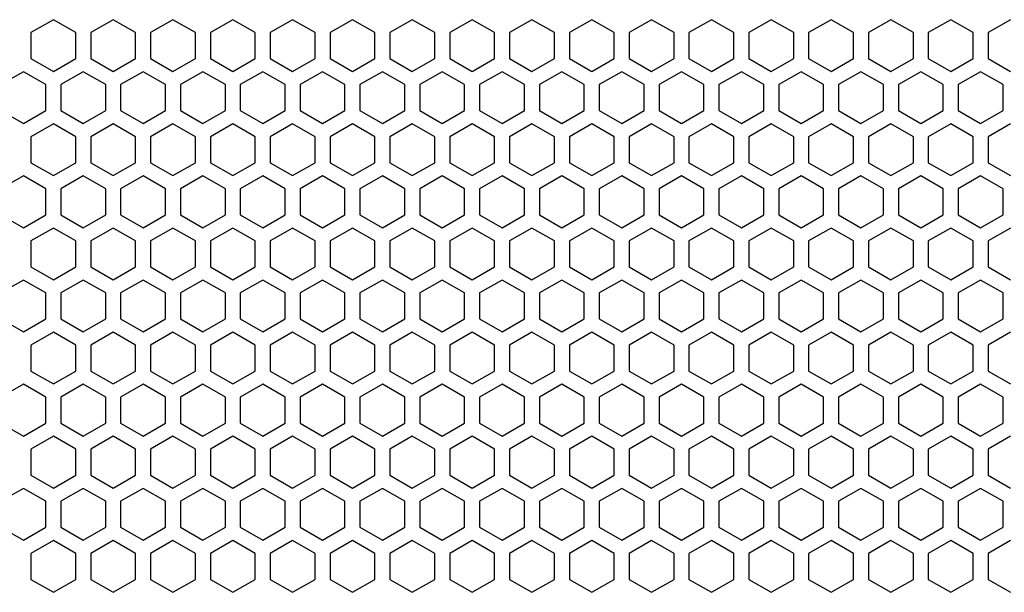
# Model space of a CAD drawing. Units: millimetres. Extents: x 0 to 3659, y 0 to 2580.
# Drawn here: x 800 to 932, y 1598 to 1675 of the extents above; entities that cross this region are included whole.
import ezdxf

# ---------------------------------------------------------------- set-up
doc = ezdxf.new("R2010")
doc.units = ezdxf.units.MM
doc.layers.add('AV sys', color=7, linetype='Continuous', plot=False)

# ---------------------------------------------------------------- blocks, each defined once
blk = doc.blocks.new('LS18S_FTON')
at = {"color": 7, "linetype": 'Continuous', "lineweight": 25}
for p, q in [((804.75, 1674.82), (801.75, 1673.09)), ((807.75, 1673.09), (804.75, 1674.82)), ((812.75, 1674.82), (809.75, 1673.09)), ((815.75, 1673.09), (812.75, 1674.82)), ((820.75, 1674.82), (817.75, 1673.09)), ((823.75, 1673.09), (820.75, 1674.82)), ((828.75, 1674.82), (825.75, 1673.09)), ((831.75, 1673.09), (828.75, 1674.82)), ((836.75, 1674.82), (833.75, 1673.09)), ((839.75, 1673.09), (836.75, 1674.82)), ((844.75, 1674.82), (841.75, 1673.09)), ((847.75, 1673.09), (844.75, 1674.82)), ((852.75, 1674.82), (849.75, 1673.09)), ((855.75, 1673.09), (852.75, 1674.82)), ((860.75, 1674.82), (857.75, 1673.09)), ((863.75, 1673.09), (860.75, 1674.82)), ((868.75, 1674.82), (865.75, 1673.09)), ((871.75, 1673.09), (868.75, 1674.82)), ((876.75, 1674.82), (873.75, 1673.09)), ((879.75, 1673.09), (876.75, 1674.82)), ((884.75, 1674.82), (881.75, 1673.09)), ((887.75, 1673.09), (884.75, 1674.82)), ((892.75, 1674.82), (889.75, 1673.09)), ((895.75, 1673.09), (892.75, 1674.82)), ((900.75, 1674.82), (897.75, 1673.09)), ((903.75, 1673.09), (900.75, 1674.82)), ((908.75, 1674.82), (905.75, 1673.09)), ((911.75, 1673.09), (908.75, 1674.82)), ((916.75, 1674.82), (913.75, 1673.09)), ((919.75, 1673.09), (916.75, 1674.82)), ((924.75, 1674.82), (921.75, 1673.09)), ((927.75, 1673.09), (924.75, 1674.82)), ((932.75, 1674.82), (929.75, 1673.09)), ((801.75, 1673.09), (801.75, 1669.62)), ((807.75, 1669.62), (807.75, 1673.09)), ((809.75, 1673.09), (809.75, 1669.62)), ((815.75, 1669.62), (815.75, 1673.09)), ((817.75, 1673.09), (817.75, 1669.62)), ((823.75, 1669.62), (823.75, 1673.09)), ((825.75, 1673.09), (825.75, 1669.62)), ((831.75, 1669.62), (831.75, 1673.09)), ((833.75, 1673.09), (833.75, 1669.62)), ((839.75, 1669.62), (839.75, 1673.09)), ((841.75, 1673.09), (841.75, 1669.62)), ((847.75, 1669.62), (847.75, 1673.09)), ((849.75, 1673.09), (849.75, 1669.62)), ((855.75, 1669.62), (855.75, 1673.09)), ((857.75, 1673.09), (857.75, 1669.62)), ((863.75, 1669.62), (863.75, 1673.09)), ((865.75, 1673.09), (865.75, 1669.62)), ((871.75, 1669.62), (871.75, 1673.09)), ((873.75, 1673.09), (873.75, 1669.62)), ((879.75, 1669.62), (879.75, 1673.09)), ((881.75, 1673.09), (881.75, 1669.62)), ((887.75, 1669.62), (887.75, 1673.09)), ((889.75, 1673.09), (889.75, 1669.62)), ((895.75, 1669.62), (895.75, 1673.09)), ((897.75, 1673.09), (897.75, 1669.62)), ((903.75, 1669.62), (903.75, 1673.09)), ((905.75, 1673.09), (905.75, 1669.62)), ((911.75, 1669.62), (911.75, 1673.09)), ((913.75, 1673.09), (913.75, 1669.62)), ((919.75, 1669.62), (919.75, 1673.09)), ((921.75, 1673.09), (921.75, 1669.62)), ((927.75, 1669.62), (927.75, 1673.09)), ((929.75, 1673.09), (929.75, 1669.62)), ((801.75, 1669.62), (804.75, 1667.89)), ((804.75, 1667.89), (807.75, 1669.62)), ((809.75, 1669.62), (812.75, 1667.89)), ((812.75, 1667.89), (815.75, 1669.62)), ((817.75, 1669.62), (820.75, 1667.89)), ((820.75, 1667.89), (823.75, 1669.62)), ((825.75, 1669.62), (828.75, 1667.89)), ((828.75, 1667.89), (831.75, 1669.62)), ((833.75, 1669.62), (836.75, 1667.89)), ((836.75, 1667.89), (839.75, 1669.62)), ((841.75, 1669.62), (844.75, 1667.89)), ((844.75, 1667.89), (847.75, 1669.62)), ((849.75, 1669.62), (852.75, 1667.89)), ((852.75, 1667.89), (855.75, 1669.62)), ((857.75, 1669.62), (860.75, 1667.89)), ((860.75, 1667.89), (863.75, 1669.62)), ((865.75, 1669.62), (868.75, 1667.89)), ((868.75, 1667.89), (871.75, 1669.62)), ((873.75, 1669.62), (876.75, 1667.89)), ((876.75, 1667.89), (879.75, 1669.62)), ((881.75, 1669.62), (884.75, 1667.89)), ((884.75, 1667.89), (887.75, 1669.62)), ((889.75, 1669.62), (892.75, 1667.89)), ((892.75, 1667.89), (895.75, 1669.62)), ((897.75, 1669.62), (900.75, 1667.89)), ((900.75, 1667.89), (903.75, 1669.62)), ((905.75, 1669.62), (908.75, 1667.89)), ((908.75, 1667.89), (911.75, 1669.62)), ((913.75, 1669.62), (916.75, 1667.89)), ((916.75, 1667.89), (919.75, 1669.62)), ((921.75, 1669.62), (924.75, 1667.89)), ((924.75, 1667.89), (927.75, 1669.62)), ((929.75, 1669.62), (932.75, 1667.89)), ((800.75, 1667.86), (797.75, 1666.13)), ((803.75, 1666.13), (800.75, 1667.86)), ((808.75, 1667.86), (805.75, 1666.13)), ((811.75, 1666.13), (808.75, 1667.86)), ((816.75, 1667.86), (813.75, 1666.13)), ((819.75, 1666.13), (816.75, 1667.86)), ((824.75, 1667.86), (821.75, 1666.13)), ((827.75, 1666.13), (824.75, 1667.86)), ((832.75, 1667.86), (829.75, 1666.13)), ((835.75, 1666.13), (832.75, 1667.86)), ((840.75, 1667.86), (837.75, 1666.13)), ((843.75, 1666.13), (840.75, 1667.86)), ((848.75, 1667.86), (845.75, 1666.13)), ((851.75, 1666.13), (848.75, 1667.86)), ((856.75, 1667.86), (853.75, 1666.13)), ((859.75, 1666.13), (856.75, 1667.86)), ((864.75, 1667.86), (861.75, 1666.13)), ((867.75, 1666.13), (864.75, 1667.86)), ((872.75, 1667.86), (869.75, 1666.13)), ((875.75, 1666.13), (872.75, 1667.86)), ((880.75, 1667.86), (877.75, 1666.13)), ((883.75, 1666.13), (880.75, 1667.86)), ((888.75, 1667.86), (885.75, 1666.13)), ((891.75, 1666.13), (888.75, 1667.86)), ((896.75, 1667.86), (893.75, 1666.13)), ((899.75, 1666.13), (896.75, 1667.86)), ((904.75, 1667.86), (901.75, 1666.13)), ((907.75, 1666.13), (904.75, 1667.86)), ((912.75, 1667.86), (909.75, 1666.13)), ((915.75, 1666.13), (912.75, 1667.86)), ((920.75, 1667.86), (917.75, 1666.13)), ((923.75, 1666.13), (920.75, 1667.86)), ((928.75, 1667.86), (925.75, 1666.13)), ((931.75, 1666.13), (928.75, 1667.86)), ((803.75, 1662.66), (803.75, 1666.13)), ((805.75, 1666.13), (805.75, 1662.66)), ((811.75, 1662.66), (811.75, 1666.13)), ((813.75, 1666.13), (813.75, 1662.66)), ((819.75, 1662.66), (819.75, 1666.13)), ((821.75, 1666.13), (821.75, 1662.66)), ((827.75, 1662.66), (827.75, 1666.13)), ((829.75, 1666.13), (829.75, 1662.66)), ((835.75, 1662.66), (835.75, 1666.13)), ((837.75, 1666.13), (837.75, 1662.66)), ((843.75, 1662.66), (843.75, 1666.13)), ((845.75, 1666.13), (845.75, 1662.66)), ((851.75, 1662.66), (851.75, 1666.13)), ((853.75, 1666.13), (853.75, 1662.66)), ((859.75, 1662.66), (859.75, 1666.13)), ((861.75, 1666.13), (861.75, 1662.66)), ((867.75, 1662.66), (867.75, 1666.13)), ((869.75, 1666.13), (869.75, 1662.66)), ((875.75, 1662.66), (875.75, 1666.13)), ((877.75, 1666.13), (877.75, 1662.66)), ((883.75, 1662.66), (883.75, 1666.13)), ((885.75, 1666.13), (885.75, 1662.66)), ((891.75, 1662.66), (891.75, 1666.13)), ((893.75, 1666.13), (893.75, 1662.66)), ((899.75, 1662.66), (899.75, 1666.13)), ((901.75, 1666.13), (901.75, 1662.66)), ((907.75, 1662.66), (907.75, 1666.13)), ((909.75, 1666.13), (909.75, 1662.66)), ((915.75, 1662.66), (915.75, 1666.13)), ((917.75, 1666.13), (917.75, 1662.66)), ((923.75, 1662.66), (923.75, 1666.13)), ((925.75, 1666.13), (925.75, 1662.66)), ((931.75, 1662.66), (931.75, 1666.13)), ((797.75, 1662.66), (800.75, 1660.93)), ((800.75, 1660.93), (803.75, 1662.66)), ((805.75, 1662.66), (808.75, 1660.93)), ((808.75, 1660.93), (811.75, 1662.66)), ((813.75, 1662.66), (816.75, 1660.93)), ((816.75, 1660.93), (819.75, 1662.66)), ((821.75, 1662.66), (824.75, 1660.93)), ((824.75, 1660.93), (827.75, 1662.66)), ((829.75, 1662.66), (832.75, 1660.93)), ((832.75, 1660.93), (835.75, 1662.66)), ((837.75, 1662.66), (840.75, 1660.93)), ((840.75, 1660.93), (843.75, 1662.66)), ((845.75, 1662.66), (848.75, 1660.93)), ((848.75, 1660.93), (851.75, 1662.66)), ((853.75, 1662.66), (856.75, 1660.93)), ((856.75, 1660.93), (859.75, 1662.66)), ((861.75, 1662.66), (864.75, 1660.93)), ((864.75, 1660.93), (867.75, 1662.66)), ((869.75, 1662.66), (872.75, 1660.93)), ((872.75, 1660.93), (875.75, 1662.66)), ((877.75, 1662.66), (880.75, 1660.93)), ((880.75, 1660.93), (883.75, 1662.66)), ((885.75, 1662.66), (888.75, 1660.93)), ((888.75, 1660.93), (891.75, 1662.66)), ((893.75, 1662.66), (896.75, 1660.93)), ((896.75, 1660.93), (899.75, 1662.66)), ((901.75, 1662.66), (904.75, 1660.93)), ((904.75, 1660.93), (907.75, 1662.66)), ((909.75, 1662.66), (912.75, 1660.93)), ((912.75, 1660.93), (915.75, 1662.66)), ((917.75, 1662.66), (920.75, 1660.93)), ((920.75, 1660.93), (923.75, 1662.66)), ((925.75, 1662.66), (928.75, 1660.93)), ((928.75, 1660.93), (931.75, 1662.66)), ((804.75, 1660.89), (801.75, 1659.16)), ((807.75, 1659.16), (804.75, 1660.89)), ((812.75, 1660.89), (809.75, 1659.16)), ((815.75, 1659.16), (812.75, 1660.89)), ((820.75, 1660.89), (817.75, 1659.16)), ((823.75, 1659.16), (820.75, 1660.89)), ((828.75, 1660.89), (825.75, 1659.16)), ((831.75, 1659.16), (828.75, 1660.89)), ((836.75, 1660.89), (833.75, 1659.16)), ((839.75, 1659.16), (836.75, 1660.89)), ((844.75, 1660.89), (841.75, 1659.16)), ((847.75, 1659.16), (844.75, 1660.89)), ((852.75, 1660.89), (849.75, 1659.16)), ((855.75, 1659.16), (852.75, 1660.89)), ((860.75, 1660.89), (857.75, 1659.16)), ((863.75, 1659.16), (860.75, 1660.89)), ((868.75, 1660.89), (865.75, 1659.16)), ((871.75, 1659.16), (868.75, 1660.89)), ((876.75, 1660.89), (873.75, 1659.16)), ((879.75, 1659.16), (876.75, 1660.89)), ((884.75, 1660.89), (881.75, 1659.16)), ((887.75, 1659.16), (884.75, 1660.89)), ((892.75, 1660.89), (889.75, 1659.16)), ((895.75, 1659.16), (892.75, 1660.89)), ((900.75, 1660.89), (897.75, 1659.16)), ((903.75, 1659.16), (900.75, 1660.89)), ((908.75, 1660.89), (905.75, 1659.16)), ((911.75, 1659.16), (908.75, 1660.89)), ((916.75, 1660.89), (913.75, 1659.16)), ((919.75, 1659.16), (916.75, 1660.89)), ((924.75, 1660.89), (921.75, 1659.16)), ((927.75, 1659.16), (924.75, 1660.89)), ((932.75, 1660.89), (929.75, 1659.16)), ((801.75, 1659.16), (801.75, 1655.69)), ((807.75, 1655.69), (807.75, 1659.16)), ((809.75, 1659.16), (809.75, 1655.69)), ((815.75, 1655.69), (815.75, 1659.16)), ((817.75, 1659.16), (817.75, 1655.69)), ((823.75, 1655.69), (823.75, 1659.16)), ((825.75, 1659.16), (825.75, 1655.69)), ((831.75, 1655.69), (831.75, 1659.16)), ((833.75, 1659.16), (833.75, 1655.69)), ((839.75, 1655.69), (839.75, 1659.16)), ((841.75, 1659.16), (841.75, 1655.69)), ((847.75, 1655.69), (847.75, 1659.16)), ((849.75, 1659.16), (849.75, 1655.69)), ((855.75, 1655.69), (855.75, 1659.16)), ((857.75, 1659.16), (857.75, 1655.69)), ((863.75, 1655.69), (863.75, 1659.16)), ((865.75, 1659.16), (865.75, 1655.69)), ((871.75, 1655.69), (871.75, 1659.16)), ((873.75, 1659.16), (873.75, 1655.69)), ((879.75, 1655.69), (879.75, 1659.16)), ((881.75, 1659.16), (881.75, 1655.69)), ((887.75, 1655.69), (887.75, 1659.16)), ((889.75, 1659.16), (889.75, 1655.69)), ((895.75, 1655.69), (895.75, 1659.16)), ((897.75, 1659.16), (897.75, 1655.69)), ((903.75, 1655.69), (903.75, 1659.16)), ((905.75, 1659.16), (905.75, 1655.69)), ((911.75, 1655.69), (911.75, 1659.16)), ((913.75, 1659.16), (913.75, 1655.69)), ((919.75, 1655.69), (919.75, 1659.16)), ((921.75, 1659.16), (921.75, 1655.69)), ((927.75, 1655.69), (927.75, 1659.16)), ((929.75, 1659.16), (929.75, 1655.69)), ((801.75, 1655.69), (804.75, 1653.96)), ((804.75, 1653.96), (807.75, 1655.69)), ((809.75, 1655.69), (812.75, 1653.96)), ((812.75, 1653.96), (815.75, 1655.69)), ((817.75, 1655.69), (820.75, 1653.96)), ((820.75, 1653.96), (823.75, 1655.69)), ((825.75, 1655.69), (828.75, 1653.96)), ((828.75, 1653.96), (831.75, 1655.69)), ((833.75, 1655.69), (836.75, 1653.96)), ((836.75, 1653.96), (839.75, 1655.69)), ((841.75, 1655.69), (844.75, 1653.96)), ((844.75, 1653.96), (847.75, 1655.69)), ((849.75, 1655.69), (852.75, 1653.96)), ((852.75, 1653.96), (855.75, 1655.69)), ((857.75, 1655.69), (860.75, 1653.96)), ((860.75, 1653.96), (863.75, 1655.69)), ((865.75, 1655.69), (868.75, 1653.96)), ((868.75, 1653.96), (871.75, 1655.69)), ((873.75, 1655.69), (876.75, 1653.96)), ((876.75, 1653.96), (879.75, 1655.69)), ((881.75, 1655.69), (884.75, 1653.96)), ((884.75, 1653.96), (887.75, 1655.69)), ((889.75, 1655.69), (892.75, 1653.96)), ((892.75, 1653.96), (895.75, 1655.69)), ((897.75, 1655.69), (900.75, 1653.96)), ((900.75, 1653.96), (903.75, 1655.69)), ((905.75, 1655.69), (908.75, 1653.96)), ((908.75, 1653.96), (911.75, 1655.69)), ((913.75, 1655.69), (916.75, 1653.96)), ((916.75, 1653.96), (919.75, 1655.69)), ((921.75, 1655.69), (924.75, 1653.96)), ((924.75, 1653.96), (927.75, 1655.69)), ((929.75, 1655.69), (932.75, 1653.96)), ((800.75, 1653.93), (797.75, 1652.2)), ((803.75, 1652.2), (800.75, 1653.93)), ((808.75, 1653.93), (805.75, 1652.2)), ((811.75, 1652.2), (808.75, 1653.93)), ((816.75, 1653.93), (813.75, 1652.2)), ((819.75, 1652.2), (816.75, 1653.93)), ((824.75, 1653.93), (821.75, 1652.2)), ((827.75, 1652.2), (824.75, 1653.93)), ((832.75, 1653.93), (829.75, 1652.2)), ((835.75, 1652.2), (832.75, 1653.93)), ((840.75, 1653.93), (837.75, 1652.2)), ((843.75, 1652.2), (840.75, 1653.93)), ((848.75, 1653.93), (845.75, 1652.2)), ((851.75, 1652.2), (848.75, 1653.93)), ((856.75, 1653.93), (853.75, 1652.2)), ((859.75, 1652.2), (856.75, 1653.93)), ((864.75, 1653.93), (861.75, 1652.2)), ((867.75, 1652.2), (864.75, 1653.93)), ((872.75, 1653.93), (869.75, 1652.2)), ((875.75, 1652.2), (872.75, 1653.93)), ((880.75, 1653.93), (877.75, 1652.2)), ((883.75, 1652.2), (880.75, 1653.93)), ((888.75, 1653.93), (885.75, 1652.2)), ((891.75, 1652.2), (888.75, 1653.93)), ((896.75, 1653.93), (893.75, 1652.2)), ((899.75, 1652.2), (896.75, 1653.93)), ((904.75, 1653.93), (901.75, 1652.2)), ((907.75, 1652.2), (904.75, 1653.93)), ((912.75, 1653.93), (909.75, 1652.2)), ((915.75, 1652.2), (912.75, 1653.93)), ((920.75, 1653.93), (917.75, 1652.2)), ((923.75, 1652.2), (920.75, 1653.93)), ((928.75, 1653.93), (925.75, 1652.2)), ((931.75, 1652.2), (928.75, 1653.93)), ((803.75, 1648.73), (803.75, 1652.2)), ((805.75, 1652.2), (805.75, 1648.73)), ((811.75, 1648.73), (811.75, 1652.2)), ((813.75, 1652.2), (813.75, 1648.73)), ((819.75, 1648.73), (819.75, 1652.2)), ((821.75, 1652.2), (821.75, 1648.73)), ((827.75, 1648.73), (827.75, 1652.2)), ((829.75, 1652.2), (829.75, 1648.73)), ((835.75, 1648.73), (835.75, 1652.2)), ((837.75, 1652.2), (837.75, 1648.73)), ((843.75, 1648.73), (843.75, 1652.2)), ((845.75, 1652.2), (845.75, 1648.73)), ((851.75, 1648.73), (851.75, 1652.2)), ((853.75, 1652.2), (853.75, 1648.73)), ((859.75, 1648.73), (859.75, 1652.2)), ((861.75, 1652.2), (861.75, 1648.73)), ((867.75, 1648.73), (867.75, 1652.2)), ((869.75, 1652.2), (869.75, 1648.73)), ((875.75, 1648.73), (875.75, 1652.2)), ((877.75, 1652.2), (877.75, 1648.73)), ((883.75, 1648.73), (883.75, 1652.2)), ((885.75, 1652.2), (885.75, 1648.73)), ((891.75, 1648.73), (891.75, 1652.2)), ((893.75, 1652.2), (893.75, 1648.73)), ((899.75, 1648.73), (899.75, 1652.2)), ((901.75, 1652.2), (901.75, 1648.73)), ((907.75, 1648.73), (907.75, 1652.2)), ((909.75, 1652.2), (909.75, 1648.73)), ((915.75, 1648.73), (915.75, 1652.2)), ((917.75, 1652.2), (917.75, 1648.73)), ((923.75, 1648.73), (923.75, 1652.2)), ((925.75, 1652.2), (925.75, 1648.73)), ((931.75, 1648.73), (931.75, 1652.2)), ((797.75, 1648.73), (800.75, 1647)), ((800.75, 1647), (803.75, 1648.73)), ((805.75, 1648.73), (808.75, 1647)), ((808.75, 1647), (811.75, 1648.73)), ((813.75, 1648.73), (816.75, 1647)), ((816.75, 1647), (819.75, 1648.73)), ((821.75, 1648.73), (824.75, 1647)), ((824.75, 1647), (827.75, 1648.73)), ((829.75, 1648.73), (832.75, 1647)), ((832.75, 1647), (835.75, 1648.73)), ((837.75, 1648.73), (840.75, 1647)), ((840.75, 1647), (843.75, 1648.73)), ((845.75, 1648.73), (848.75, 1647)), ((848.75, 1647), (851.75, 1648.73)), ((853.75, 1648.73), (856.75, 1647)), ((856.75, 1647), (859.75, 1648.73)), ((861.75, 1648.73), (864.75, 1647)), ((864.75, 1647), (867.75, 1648.73)), ((869.75, 1648.73), (872.75, 1647)), ((872.75, 1647), (875.75, 1648.73)), ((877.75, 1648.73), (880.75, 1647)), ((880.75, 1647), (883.75, 1648.73)), ((885.75, 1648.73), (888.75, 1647)), ((888.75, 1647), (891.75, 1648.73)), ((893.75, 1648.73), (896.75, 1647)), ((896.75, 1647), (899.75, 1648.73)), ((901.75, 1648.73), (904.75, 1647)), ((904.75, 1647), (907.75, 1648.73)), ((909.75, 1648.73), (912.75, 1647)), ((912.75, 1647), (915.75, 1648.73)), ((917.75, 1648.73), (920.75, 1647)), ((920.75, 1647), (923.75, 1648.73)), ((925.75, 1648.73), (928.75, 1647)), ((928.75, 1647), (931.75, 1648.73)), ((804.75, 1646.96), (801.75, 1645.23)), ((807.75, 1645.23), (804.75, 1646.96)), ((812.75, 1646.96), (809.75, 1645.23)), ((815.75, 1645.23), (812.75, 1646.96)), ((820.75, 1646.96), (817.75, 1645.23)), ((823.75, 1645.23), (820.75, 1646.96)), ((828.75, 1646.96), (825.75, 1645.23)), ((831.75, 1645.23), (828.75, 1646.96)), ((836.75, 1646.96), (833.75, 1645.23)), ((839.75, 1645.23), (836.75, 1646.96)), ((844.75, 1646.96), (841.75, 1645.23)), ((847.75, 1645.23), (844.75, 1646.96)), ((852.75, 1646.96), (849.75, 1645.23)), ((855.75, 1645.23), (852.75, 1646.96)), ((860.75, 1646.96), (857.75, 1645.23)), ((863.75, 1645.23), (860.75, 1646.96)), ((868.75, 1646.96), (865.75, 1645.23)), ((871.75, 1645.23), (868.75, 1646.96)), ((876.75, 1646.96), (873.75, 1645.23)), ((879.75, 1645.23), (876.75, 1646.96)), ((884.75, 1646.96), (881.75, 1645.23)), ((887.75, 1645.23), (884.75, 1646.96)), ((892.75, 1646.96), (889.75, 1645.23)), ((895.75, 1645.23), (892.75, 1646.96)), ((900.75, 1646.96), (897.75, 1645.23)), ((903.75, 1645.23), (900.75, 1646.96)), ((908.75, 1646.96), (905.75, 1645.23)), ((911.75, 1645.23), (908.75, 1646.96)), ((916.75, 1646.96), (913.75, 1645.23)), ((919.75, 1645.23), (916.75, 1646.96)), ((924.75, 1646.96), (921.75, 1645.23)), ((927.75, 1645.23), (924.75, 1646.96)), ((932.75, 1646.96), (929.75, 1645.23)), ((801.75, 1645.23), (801.75, 1641.76)), ((807.75, 1641.76), (807.75, 1645.23)), ((809.75, 1645.23), (809.75, 1641.76)), ((815.75, 1641.76), (815.75, 1645.23)), ((817.75, 1645.23), (817.75, 1641.76)), ((823.75, 1641.76), (823.75, 1645.23)), ((825.75, 1645.23), (825.75, 1641.76)), ((831.75, 1641.76), (831.75, 1645.23)), ((833.75, 1645.23), (833.75, 1641.76)), ((839.75, 1641.76), (839.75, 1645.23)), ((841.75, 1645.23), (841.75, 1641.76)), ((847.75, 1641.76), (847.75, 1645.23)), ((849.75, 1645.23), (849.75, 1641.76)), ((855.75, 1641.76), (855.75, 1645.23)), ((857.75, 1645.23), (857.75, 1641.76)), ((863.75, 1641.76), (863.75, 1645.23)), ((865.75, 1645.23), (865.75, 1641.76)), ((871.75, 1641.76), (871.75, 1645.23)), ((873.75, 1645.23), (873.75, 1641.76)), ((879.75, 1641.76), (879.75, 1645.23)), ((881.75, 1645.23), (881.75, 1641.76)), ((887.75, 1641.76), (887.75, 1645.23)), ((889.75, 1645.23), (889.75, 1641.76)), ((895.75, 1641.76), (895.75, 1645.23)), ((897.75, 1645.23), (897.75, 1641.76)), ((903.75, 1641.76), (903.75, 1645.23)), ((905.75, 1645.23), (905.75, 1641.76)), ((911.75, 1641.76), (911.75, 1645.23)), ((913.75, 1645.23), (913.75, 1641.76)), ((919.75, 1641.76), (919.75, 1645.23)), ((921.75, 1645.23), (921.75, 1641.76)), ((927.75, 1641.76), (927.75, 1645.23)), ((929.75, 1645.23), (929.75, 1641.76)), ((801.75, 1641.76), (804.75, 1640.03)), ((804.75, 1640.03), (807.75, 1641.76)), ((809.75, 1641.76), (812.75, 1640.03)), ((812.75, 1640.03), (815.75, 1641.76)), ((817.75, 1641.76), (820.75, 1640.03)), ((820.75, 1640.03), (823.75, 1641.76)), ((825.75, 1641.76), (828.75, 1640.03)), ((828.75, 1640.03), (831.75, 1641.76)), ((833.75, 1641.76), (836.75, 1640.03)), ((836.75, 1640.03), (839.75, 1641.76)), ((841.75, 1641.76), (844.75, 1640.03)), ((844.75, 1640.03), (847.75, 1641.76)), ((849.75, 1641.76), (852.75, 1640.03)), ((852.75, 1640.03), (855.75, 1641.76)), ((857.75, 1641.76), (860.75, 1640.03)), ((860.75, 1640.03), (863.75, 1641.76)), ((865.75, 1641.76), (868.75, 1640.03)), ((868.75, 1640.03), (871.75, 1641.76)), ((873.75, 1641.76), (876.75, 1640.03)), ((876.75, 1640.03), (879.75, 1641.76)), ((881.75, 1641.76), (884.75, 1640.03)), ((884.75, 1640.03), (887.75, 1641.76)), ((889.75, 1641.76), (892.75, 1640.03)), ((892.75, 1640.03), (895.75, 1641.76)), ((897.75, 1641.76), (900.75, 1640.03)), ((900.75, 1640.03), (903.75, 1641.76)), ((905.75, 1641.76), (908.75, 1640.03)), ((908.75, 1640.03), (911.75, 1641.76)), ((913.75, 1641.76), (916.75, 1640.03)), ((916.75, 1640.03), (919.75, 1641.76)), ((921.75, 1641.76), (924.75, 1640.03)), ((924.75, 1640.03), (927.75, 1641.76)), ((929.75, 1641.76), (932.75, 1640.03)), ((800.75, 1640), (797.75, 1638.27)), ((803.75, 1638.27), (800.75, 1640)), ((808.75, 1640), (805.75, 1638.27)), ((811.75, 1638.27), (808.75, 1640)), ((816.75, 1640), (813.75, 1638.27)), ((819.75, 1638.27), (816.75, 1640)), ((824.75, 1640), (821.75, 1638.27)), ((827.75, 1638.27), (824.75, 1640)), ((832.75, 1640), (829.75, 1638.27)), ((835.75, 1638.27), (832.75, 1640)), ((840.75, 1640), (837.75, 1638.27)), ((843.75, 1638.27), (840.75, 1640)), ((848.75, 1640), (845.75, 1638.27)), ((851.75, 1638.27), (848.75, 1640)), ((856.75, 1640), (853.75, 1638.27)), ((859.75, 1638.27), (856.75, 1640)), ((864.75, 1640), (861.75, 1638.27)), ((867.75, 1638.27), (864.75, 1640)), ((872.75, 1640), (869.75, 1638.27)), ((875.75, 1638.27), (872.75, 1640)), ((880.75, 1640), (877.75, 1638.27)), ((883.75, 1638.27), (880.75, 1640)), ((888.75, 1640), (885.75, 1638.27)), ((891.75, 1638.27), (888.75, 1640)), ((896.75, 1640), (893.75, 1638.27)), ((899.75, 1638.27), (896.75, 1640)), ((904.75, 1640), (901.75, 1638.27)), ((907.75, 1638.27), (904.75, 1640)), ((912.75, 1640), (909.75, 1638.27)), ((915.75, 1638.27), (912.75, 1640)), ((920.75, 1640), (917.75, 1638.27)), ((923.75, 1638.27), (920.75, 1640)), ((928.75, 1640), (925.75, 1638.27)), ((931.75, 1638.27), (928.75, 1640)), ((803.75, 1634.8), (803.75, 1638.27)), ((805.75, 1638.27), (805.75, 1634.8)), ((811.75, 1634.8), (811.75, 1638.27)), ((813.75, 1638.27), (813.75, 1634.8)), ((819.75, 1634.8), (819.75, 1638.27)), ((821.75, 1638.27), (821.75, 1634.8)), ((827.75, 1634.8), (827.75, 1638.27)), ((829.75, 1638.27), (829.75, 1634.8)), ((835.75, 1634.8), (835.75, 1638.27)), ((837.75, 1638.27), (837.75, 1634.8)), ((843.75, 1634.8), (843.75, 1638.27)), ((845.75, 1638.27), (845.75, 1634.8)), ((851.75, 1634.8), (851.75, 1638.27)), ((853.75, 1638.27), (853.75, 1634.8)), ((859.75, 1634.8), (859.75, 1638.27)), ((861.75, 1638.27), (861.75, 1634.8)), ((867.75, 1634.8), (867.75, 1638.27)), ((869.75, 1638.27), (869.75, 1634.8)), ((875.75, 1634.8), (875.75, 1638.27)), ((877.75, 1638.27), (877.75, 1634.8)), ((883.75, 1634.8), (883.75, 1638.27)), ((885.75, 1638.27), (885.75, 1634.8)), ((891.75, 1634.8), (891.75, 1638.27)), ((893.75, 1638.27), (893.75, 1634.8)), ((899.75, 1634.8), (899.75, 1638.27)), ((901.75, 1638.27), (901.75, 1634.8)), ((907.75, 1634.8), (907.75, 1638.27)), ((909.75, 1638.27), (909.75, 1634.8)), ((915.75, 1634.8), (915.75, 1638.27)), ((917.75, 1638.27), (917.75, 1634.8)), ((923.75, 1634.8), (923.75, 1638.27)), ((925.75, 1638.27), (925.75, 1634.8)), ((931.75, 1634.8), (931.75, 1638.27)), ((797.75, 1634.8), (800.75, 1633.07)), ((800.75, 1633.07), (803.75, 1634.8)), ((805.75, 1634.8), (808.75, 1633.07)), ((808.75, 1633.07), (811.75, 1634.8)), ((813.75, 1634.8), (816.75, 1633.07)), ((816.75, 1633.07), (819.75, 1634.8)), ((821.75, 1634.8), (824.75, 1633.07)), ((824.75, 1633.07), (827.75, 1634.8)), ((829.75, 1634.8), (832.75, 1633.07)), ((832.75, 1633.07), (835.75, 1634.8)), ((837.75, 1634.8), (840.75, 1633.07)), ((840.75, 1633.07), (843.75, 1634.8)), ((845.75, 1634.8), (848.75, 1633.07)), ((848.75, 1633.07), (851.75, 1634.8)), ((853.75, 1634.8), (856.75, 1633.07)), ((856.75, 1633.07), (859.75, 1634.8)), ((861.75, 1634.8), (864.75, 1633.07)), ((864.75, 1633.07), (867.75, 1634.8)), ((869.75, 1634.8), (872.75, 1633.07)), ((872.75, 1633.07), (875.75, 1634.8)), ((877.75, 1634.8), (880.75, 1633.07)), ((880.75, 1633.07), (883.75, 1634.8)), ((885.75, 1634.8), (888.75, 1633.07)), ((888.75, 1633.07), (891.75, 1634.8)), ((893.75, 1634.8), (896.75, 1633.07)), ((896.75, 1633.07), (899.75, 1634.8)), ((901.75, 1634.8), (904.75, 1633.07)), ((904.75, 1633.07), (907.75, 1634.8)), ((909.75, 1634.8), (912.75, 1633.07)), ((912.75, 1633.07), (915.75, 1634.8)), ((917.75, 1634.8), (920.75, 1633.07)), ((920.75, 1633.07), (923.75, 1634.8)), ((925.75, 1634.8), (928.75, 1633.07)), ((928.75, 1633.07), (931.75, 1634.8)), ((804.75, 1633.03), (801.75, 1631.3)), ((807.75, 1631.3), (804.75, 1633.03)), ((812.75, 1633.03), (809.75, 1631.3)), ((815.75, 1631.3), (812.75, 1633.03)), ((820.75, 1633.03), (817.75, 1631.3)), ((823.75, 1631.3), (820.75, 1633.03)), ((828.75, 1633.03), (825.75, 1631.3)), ((831.75, 1631.3), (828.75, 1633.03)), ((836.75, 1633.03), (833.75, 1631.3)), ((839.75, 1631.3), (836.75, 1633.03)), ((844.75, 1633.03), (841.75, 1631.3)), ((847.75, 1631.3), (844.75, 1633.03)), ((852.75, 1633.03), (849.75, 1631.3)), ((855.75, 1631.3), (852.75, 1633.03)), ((860.75, 1633.03), (857.75, 1631.3)), ((863.75, 1631.3), (860.75, 1633.03)), ((868.75, 1633.03), (865.75, 1631.3)), ((871.75, 1631.3), (868.75, 1633.03)), ((876.75, 1633.03), (873.75, 1631.3)), ((879.75, 1631.3), (876.75, 1633.03)), ((884.75, 1633.03), (881.75, 1631.3)), ((887.75, 1631.3), (884.75, 1633.03)), ((892.75, 1633.03), (889.75, 1631.3)), ((895.75, 1631.3), (892.75, 1633.03)), ((900.75, 1633.03), (897.75, 1631.3)), ((903.75, 1631.3), (900.75, 1633.03)), ((908.75, 1633.03), (905.75, 1631.3)), ((911.75, 1631.3), (908.75, 1633.03)), ((916.75, 1633.03), (913.75, 1631.3)), ((919.75, 1631.3), (916.75, 1633.03)), ((924.75, 1633.03), (921.75, 1631.3)), ((927.75, 1631.3), (924.75, 1633.03)), ((932.75, 1633.03), (929.75, 1631.3)), ((801.75, 1631.3), (801.75, 1627.83)), ((807.75, 1627.83), (807.75, 1631.3)), ((809.75, 1631.3), (809.75, 1627.83)), ((815.75, 1627.83), (815.75, 1631.3)), ((817.75, 1631.3), (817.75, 1627.83)), ((823.75, 1627.83), (823.75, 1631.3)), ((825.75, 1631.3), (825.75, 1627.83)), ((831.75, 1627.83), (831.75, 1631.3)), ((833.75, 1631.3), (833.75, 1627.83)), ((839.75, 1627.83), (839.75, 1631.3)), ((841.75, 1631.3), (841.75, 1627.83)), ((847.75, 1627.83), (847.75, 1631.3)), ((849.75, 1631.3), (849.75, 1627.83)), ((855.75, 1627.83), (855.75, 1631.3)), ((857.75, 1631.3), (857.75, 1627.83)), ((863.75, 1627.83), (863.75, 1631.3)), ((865.75, 1631.3), (865.75, 1627.83)), ((871.75, 1627.83), (871.75, 1631.3)), ((873.75, 1631.3), (873.75, 1627.83)), ((879.75, 1627.83), (879.75, 1631.3)), ((881.75, 1631.3), (881.75, 1627.83)), ((887.75, 1627.83), (887.75, 1631.3)), ((889.75, 1631.3), (889.75, 1627.83)), ((895.75, 1627.83), (895.75, 1631.3)), ((897.75, 1631.3), (897.75, 1627.83)), ((903.75, 1627.83), (903.75, 1631.3)), ((905.75, 1631.3), (905.75, 1627.83)), ((911.75, 1627.83), (911.75, 1631.3)), ((913.75, 1631.3), (913.75, 1627.83)), ((919.75, 1627.83), (919.75, 1631.3)), ((921.75, 1631.3), (921.75, 1627.83)), ((927.75, 1627.83), (927.75, 1631.3)), ((929.75, 1631.3), (929.75, 1627.83)), ((801.75, 1627.83), (804.75, 1626.1)), ((804.75, 1626.1), (807.75, 1627.83)), ((809.75, 1627.83), (812.75, 1626.1)), ((812.75, 1626.1), (815.75, 1627.83)), ((817.75, 1627.83), (820.75, 1626.1)), ((820.75, 1626.1), (823.75, 1627.83)), ((825.75, 1627.83), (828.75, 1626.1)), ((828.75, 1626.1), (831.75, 1627.83)), ((833.75, 1627.83), (836.75, 1626.1)), ((836.75, 1626.1), (839.75, 1627.83)), ((841.75, 1627.83), (844.75, 1626.1)), ((844.75, 1626.1), (847.75, 1627.83)), ((849.75, 1627.83), (852.75, 1626.1)), ((852.75, 1626.1), (855.75, 1627.83)), ((857.75, 1627.83), (860.75, 1626.1)), ((860.75, 1626.1), (863.75, 1627.83)), ((865.75, 1627.83), (868.75, 1626.1)), ((868.75, 1626.1), (871.75, 1627.83)), ((873.75, 1627.83), (876.75, 1626.1)), ((876.75, 1626.1), (879.75, 1627.83)), ((881.75, 1627.83), (884.75, 1626.1)), ((884.75, 1626.1), (887.75, 1627.83)), ((889.75, 1627.83), (892.75, 1626.1)), ((892.75, 1626.1), (895.75, 1627.83)), ((897.75, 1627.83), (900.75, 1626.1)), ((900.75, 1626.1), (903.75, 1627.83)), ((905.75, 1627.83), (908.75, 1626.1)), ((908.75, 1626.1), (911.75, 1627.83)), ((913.75, 1627.83), (916.75, 1626.1)), ((916.75, 1626.1), (919.75, 1627.83)), ((921.75, 1627.83), (924.75, 1626.1)), ((924.75, 1626.1), (927.75, 1627.83)), ((929.75, 1627.83), (932.75, 1626.1)), ((800.75, 1626.07), (797.75, 1624.34)), ((803.75, 1624.34), (800.75, 1626.07)), ((808.75, 1626.07), (805.75, 1624.34)), ((811.75, 1624.34), (808.75, 1626.07)), ((816.75, 1626.07), (813.75, 1624.34)), ((819.75, 1624.34), (816.75, 1626.07)), ((824.75, 1626.07), (821.75, 1624.34)), ((827.75, 1624.34), (824.75, 1626.07)), ((832.75, 1626.07), (829.75, 1624.34)), ((835.75, 1624.34), (832.75, 1626.07)), ((840.75, 1626.07), (837.75, 1624.34)), ((843.75, 1624.34), (840.75, 1626.07)), ((848.75, 1626.07), (845.75, 1624.34)), ((851.75, 1624.34), (848.75, 1626.07)), ((856.75, 1626.07), (853.75, 1624.34)), ((859.75, 1624.34), (856.75, 1626.07)), ((864.75, 1626.07), (861.75, 1624.34)), ((867.75, 1624.34), (864.75, 1626.07)), ((872.75, 1626.07), (869.75, 1624.34)), ((875.75, 1624.34), (872.75, 1626.07)), ((880.75, 1626.07), (877.75, 1624.34)), ((883.75, 1624.34), (880.75, 1626.07)), ((888.75, 1626.07), (885.75, 1624.34)), ((891.75, 1624.34), (888.75, 1626.07)), ((896.75, 1626.07), (893.75, 1624.34)), ((899.75, 1624.34), (896.75, 1626.07)), ((904.75, 1626.07), (901.75, 1624.34)), ((907.75, 1624.34), (904.75, 1626.07)), ((912.75, 1626.07), (909.75, 1624.34)), ((915.75, 1624.34), (912.75, 1626.07)), ((920.75, 1626.07), (917.75, 1624.34)), ((923.75, 1624.34), (920.75, 1626.07)), ((928.75, 1626.07), (925.75, 1624.34)), ((931.75, 1624.34), (928.75, 1626.07)), ((803.75, 1620.87), (803.75, 1624.34)), ((805.75, 1624.34), (805.75, 1620.87)), ((811.75, 1620.87), (811.75, 1624.34)), ((813.75, 1624.34), (813.75, 1620.87)), ((819.75, 1620.87), (819.75, 1624.34)), ((821.75, 1624.34), (821.75, 1620.87)), ((827.75, 1620.87), (827.75, 1624.34)), ((829.75, 1624.34), (829.75, 1620.87)), ((835.75, 1620.87), (835.75, 1624.34)), ((837.75, 1624.34), (837.75, 1620.87)), ((843.75, 1620.87), (843.75, 1624.34)), ((845.75, 1624.34), (845.75, 1620.87)), ((851.75, 1620.87), (851.75, 1624.34)), ((853.75, 1624.34), (853.75, 1620.87)), ((859.75, 1620.87), (859.75, 1624.34)), ((861.75, 1624.34), (861.75, 1620.87)), ((867.75, 1620.87), (867.75, 1624.34)), ((869.75, 1624.34), (869.75, 1620.87)), ((875.75, 1620.87), (875.75, 1624.34)), ((877.75, 1624.34), (877.75, 1620.87)), ((883.75, 1620.87), (883.75, 1624.34)), ((885.75, 1624.34), (885.75, 1620.87)), ((891.75, 1620.87), (891.75, 1624.34)), ((893.75, 1624.34), (893.75, 1620.87)), ((899.75, 1620.87), (899.75, 1624.34)), ((901.75, 1624.34), (901.75, 1620.87)), ((907.75, 1620.87), (907.75, 1624.34)), ((909.75, 1624.34), (909.75, 1620.87)), ((915.75, 1620.87), (915.75, 1624.34)), ((917.75, 1624.34), (917.75, 1620.87)), ((923.75, 1620.87), (923.75, 1624.34)), ((925.75, 1624.34), (925.75, 1620.87)), ((931.75, 1620.87), (931.75, 1624.34)), ((797.75, 1620.87), (800.75, 1619.14)), ((800.75, 1619.14), (803.75, 1620.87)), ((805.75, 1620.87), (808.75, 1619.14)), ((808.75, 1619.14), (811.75, 1620.87)), ((813.75, 1620.87), (816.75, 1619.14)), ((816.75, 1619.14), (819.75, 1620.87)), ((821.75, 1620.87), (824.75, 1619.14)), ((824.75, 1619.14), (827.75, 1620.87)), ((829.75, 1620.87), (832.75, 1619.14)), ((832.75, 1619.14), (835.75, 1620.87)), ((837.75, 1620.87), (840.75, 1619.14)), ((840.75, 1619.14), (843.75, 1620.87)), ((845.75, 1620.87), (848.75, 1619.14)), ((848.75, 1619.14), (851.75, 1620.87)), ((853.75, 1620.87), (856.75, 1619.14)), ((856.75, 1619.14), (859.75, 1620.87)), ((861.75, 1620.87), (864.75, 1619.14)), ((864.75, 1619.14), (867.75, 1620.87)), ((869.75, 1620.87), (872.75, 1619.14)), ((872.75, 1619.14), (875.75, 1620.87)), ((877.75, 1620.87), (880.75, 1619.14)), ((880.75, 1619.14), (883.75, 1620.87)), ((885.75, 1620.87), (888.75, 1619.14)), ((888.75, 1619.14), (891.75, 1620.87)), ((893.75, 1620.87), (896.75, 1619.14)), ((896.75, 1619.14), (899.75, 1620.87)), ((901.75, 1620.87), (904.75, 1619.14)), ((904.75, 1619.14), (907.75, 1620.87)), ((909.75, 1620.87), (912.75, 1619.14)), ((912.75, 1619.14), (915.75, 1620.87)), ((917.75, 1620.87), (920.75, 1619.14)), ((920.75, 1619.14), (923.75, 1620.87)), ((925.75, 1620.87), (928.75, 1619.14)), ((928.75, 1619.14), (931.75, 1620.87)), ((804.75, 1619.1), (801.75, 1617.37)), ((807.75, 1617.37), (804.75, 1619.1)), ((812.75, 1619.1), (809.75, 1617.37)), ((815.75, 1617.37), (812.75, 1619.1)), ((820.75, 1619.1), (817.75, 1617.37)), ((823.75, 1617.37), (820.75, 1619.1)), ((828.75, 1619.1), (825.75, 1617.37)), ((831.75, 1617.37), (828.75, 1619.1)), ((836.75, 1619.1), (833.75, 1617.37)), ((839.75, 1617.37), (836.75, 1619.1)), ((844.75, 1619.1), (841.75, 1617.37)), ((847.75, 1617.37), (844.75, 1619.1)), ((852.75, 1619.1), (849.75, 1617.37)), ((855.75, 1617.37), (852.75, 1619.1)), ((860.75, 1619.1), (857.75, 1617.37)), ((863.75, 1617.37), (860.75, 1619.1)), ((868.75, 1619.1), (865.75, 1617.37)), ((871.75, 1617.37), (868.75, 1619.1)), ((876.75, 1619.1), (873.75, 1617.37)), ((879.75, 1617.37), (876.75, 1619.1)), ((884.75, 1619.1), (881.75, 1617.37)), ((887.75, 1617.37), (884.75, 1619.1)), ((892.75, 1619.1), (889.75, 1617.37)), ((895.75, 1617.37), (892.75, 1619.1)), ((900.75, 1619.1), (897.75, 1617.37)), ((903.75, 1617.37), (900.75, 1619.1)), ((908.75, 1619.1), (905.75, 1617.37)), ((911.75, 1617.37), (908.75, 1619.1)), ((916.75, 1619.1), (913.75, 1617.37)), ((919.75, 1617.37), (916.75, 1619.1)), ((924.75, 1619.1), (921.75, 1617.37)), ((927.75, 1617.37), (924.75, 1619.1)), ((932.75, 1619.1), (929.75, 1617.37)), ((801.75, 1617.37), (801.75, 1613.9)), ((807.75, 1613.9), (807.75, 1617.37)), ((809.75, 1617.37), (809.75, 1613.9)), ((815.75, 1613.9), (815.75, 1617.37)), ((817.75, 1617.37), (817.75, 1613.9)), ((823.75, 1613.9), (823.75, 1617.37)), ((825.75, 1617.37), (825.75, 1613.9)), ((831.75, 1613.9), (831.75, 1617.37)), ((833.75, 1617.37), (833.75, 1613.9)), ((839.75, 1613.9), (839.75, 1617.37)), ((841.75, 1617.37), (841.75, 1613.9)), ((847.75, 1613.9), (847.75, 1617.37)), ((849.75, 1617.37), (849.75, 1613.9)), ((855.75, 1613.9), (855.75, 1617.37)), ((857.75, 1617.37), (857.75, 1613.9)), ((863.75, 1613.9), (863.75, 1617.37)), ((865.75, 1617.37), (865.75, 1613.9)), ((871.75, 1613.9), (871.75, 1617.37)), ((873.75, 1617.37), (873.75, 1613.9)), ((879.75, 1613.9), (879.75, 1617.37)), ((881.75, 1617.37), (881.75, 1613.9)), ((887.75, 1613.9), (887.75, 1617.37)), ((889.75, 1617.37), (889.75, 1613.9)), ((895.75, 1613.9), (895.75, 1617.37)), ((897.75, 1617.37), (897.75, 1613.9)), ((903.75, 1613.9), (903.75, 1617.37)), ((905.75, 1617.37), (905.75, 1613.9)), ((911.75, 1613.9), (911.75, 1617.37)), ((913.75, 1617.37), (913.75, 1613.9)), ((919.75, 1613.9), (919.75, 1617.37)), ((921.75, 1617.37), (921.75, 1613.9)), ((927.75, 1613.9), (927.75, 1617.37)), ((929.75, 1617.37), (929.75, 1613.9)), ((801.75, 1613.9), (804.75, 1612.17)), ((804.75, 1612.17), (807.75, 1613.9)), ((809.75, 1613.9), (812.75, 1612.17)), ((812.75, 1612.17), (815.75, 1613.9)), ((817.75, 1613.9), (820.75, 1612.17)), ((820.75, 1612.17), (823.75, 1613.9)), ((825.75, 1613.9), (828.75, 1612.17)), ((828.75, 1612.17), (831.75, 1613.9)), ((833.75, 1613.9), (836.75, 1612.17)), ((836.75, 1612.17), (839.75, 1613.9)), ((841.75, 1613.9), (844.75, 1612.17)), ((844.75, 1612.17), (847.75, 1613.9)), ((849.75, 1613.9), (852.75, 1612.17)), ((852.75, 1612.17), (855.75, 1613.9)), ((857.75, 1613.9), (860.75, 1612.17)), ((860.75, 1612.17), (863.75, 1613.9)), ((865.75, 1613.9), (868.75, 1612.17)), ((868.75, 1612.17), (871.75, 1613.9)), ((873.75, 1613.9), (876.75, 1612.17)), ((876.75, 1612.17), (879.75, 1613.9)), ((881.75, 1613.9), (884.75, 1612.17)), ((884.75, 1612.17), (887.75, 1613.9)), ((889.75, 1613.9), (892.75, 1612.17)), ((892.75, 1612.17), (895.75, 1613.9)), ((897.75, 1613.9), (900.75, 1612.17)), ((900.75, 1612.17), (903.75, 1613.9)), ((905.75, 1613.9), (908.75, 1612.17)), ((908.75, 1612.17), (911.75, 1613.9)), ((913.75, 1613.9), (916.75, 1612.17)), ((916.75, 1612.17), (919.75, 1613.9)), ((921.75, 1613.9), (924.75, 1612.17)), ((924.75, 1612.17), (927.75, 1613.9)), ((929.75, 1613.9), (932.75, 1612.17)), ((800.75, 1612.14), (797.75, 1610.41)), ((803.75, 1610.41), (800.75, 1612.14)), ((808.75, 1612.14), (805.75, 1610.41)), ((811.75, 1610.41), (808.75, 1612.14)), ((816.75, 1612.14), (813.75, 1610.41)), ((819.75, 1610.41), (816.75, 1612.14)), ((824.75, 1612.14), (821.75, 1610.41)), ((827.75, 1610.41), (824.75, 1612.14)), ((832.75, 1612.14), (829.75, 1610.41)), ((835.75, 1610.41), (832.75, 1612.14)), ((840.75, 1612.14), (837.75, 1610.41)), ((843.75, 1610.41), (840.75, 1612.14)), ((848.75, 1612.14), (845.75, 1610.41)), ((851.75, 1610.41), (848.75, 1612.14)), ((856.75, 1612.14), (853.75, 1610.41)), ((859.75, 1610.41), (856.75, 1612.14)), ((864.75, 1612.14), (861.75, 1610.41)), ((867.75, 1610.41), (864.75, 1612.14)), ((872.75, 1612.14), (869.75, 1610.41)), ((875.75, 1610.41), (872.75, 1612.14)), ((880.75, 1612.14), (877.75, 1610.41)), ((883.75, 1610.41), (880.75, 1612.14)), ((888.75, 1612.14), (885.75, 1610.41)), ((891.75, 1610.41), (888.75, 1612.14)), ((896.75, 1612.14), (893.75, 1610.41)), ((899.75, 1610.41), (896.75, 1612.14)), ((904.75, 1612.14), (901.75, 1610.41)), ((907.75, 1610.41), (904.75, 1612.14)), ((912.75, 1612.14), (909.75, 1610.41)), ((915.75, 1610.41), (912.75, 1612.14)), ((920.75, 1612.14), (917.75, 1610.41)), ((923.75, 1610.41), (920.75, 1612.14)), ((928.75, 1612.14), (925.75, 1610.41)), ((931.75, 1610.41), (928.75, 1612.14)), ((803.75, 1606.94), (803.75, 1610.41)), ((805.75, 1610.41), (805.75, 1606.94)), ((811.75, 1606.94), (811.75, 1610.41)), ((813.75, 1610.41), (813.75, 1606.94)), ((819.75, 1606.94), (819.75, 1610.41)), ((821.75, 1610.41), (821.75, 1606.94)), ((827.75, 1606.94), (827.75, 1610.41)), ((829.75, 1610.41), (829.75, 1606.94)), ((835.75, 1606.94), (835.75, 1610.41)), ((837.75, 1610.41), (837.75, 1606.94)), ((843.75, 1606.94), (843.75, 1610.41)), ((845.75, 1610.41), (845.75, 1606.94)), ((851.75, 1606.94), (851.75, 1610.41)), ((853.75, 1610.41), (853.75, 1606.94)), ((859.75, 1606.94), (859.75, 1610.41)), ((861.75, 1610.41), (861.75, 1606.94)), ((867.75, 1606.94), (867.75, 1610.41)), ((869.75, 1610.41), (869.75, 1606.94)), ((875.75, 1606.94), (875.75, 1610.41)), ((877.75, 1610.41), (877.75, 1606.94)), ((883.75, 1606.94), (883.75, 1610.41)), ((885.75, 1610.41), (885.75, 1606.94)), ((891.75, 1606.94), (891.75, 1610.41)), ((893.75, 1610.41), (893.75, 1606.94)), ((899.75, 1606.94), (899.75, 1610.41)), ((901.75, 1610.41), (901.75, 1606.94)), ((907.75, 1606.94), (907.75, 1610.41)), ((909.75, 1610.41), (909.75, 1606.94)), ((915.75, 1606.94), (915.75, 1610.41)), ((917.75, 1610.41), (917.75, 1606.94)), ((923.75, 1606.94), (923.75, 1610.41)), ((925.75, 1610.41), (925.75, 1606.94)), ((931.75, 1606.94), (931.75, 1610.41)), ((797.75, 1606.94), (800.75, 1605.21)), ((800.75, 1605.21), (803.75, 1606.94)), ((805.75, 1606.94), (808.75, 1605.21)), ((808.75, 1605.21), (811.75, 1606.94)), ((813.75, 1606.94), (816.75, 1605.21)), ((816.75, 1605.21), (819.75, 1606.94)), ((821.75, 1606.94), (824.75, 1605.21)), ((824.75, 1605.21), (827.75, 1606.94)), ((829.75, 1606.94), (832.75, 1605.21)), ((832.75, 1605.21), (835.75, 1606.94)), ((837.75, 1606.94), (840.75, 1605.21)), ((840.75, 1605.21), (843.75, 1606.94)), ((845.75, 1606.94), (848.75, 1605.21)), ((848.75, 1605.21), (851.75, 1606.94)), ((853.75, 1606.94), (856.75, 1605.21)), ((856.75, 1605.21), (859.75, 1606.94)), ((861.75, 1606.94), (864.75, 1605.21)), ((864.75, 1605.21), (867.75, 1606.94)), ((869.75, 1606.94), (872.75, 1605.21)), ((872.75, 1605.21), (875.75, 1606.94)), ((877.75, 1606.94), (880.75, 1605.21)), ((880.75, 1605.21), (883.75, 1606.94)), ((885.75, 1606.94), (888.75, 1605.21)), ((888.75, 1605.21), (891.75, 1606.94)), ((893.75, 1606.94), (896.75, 1605.21)), ((896.75, 1605.21), (899.75, 1606.94)), ((901.75, 1606.94), (904.75, 1605.21)), ((904.75, 1605.21), (907.75, 1606.94)), ((909.75, 1606.94), (912.75, 1605.21)), ((912.75, 1605.21), (915.75, 1606.94)), ((917.75, 1606.94), (920.75, 1605.21)), ((920.75, 1605.21), (923.75, 1606.94)), ((925.75, 1606.94), (928.75, 1605.21)), ((928.75, 1605.21), (931.75, 1606.94)), ((804.75, 1605.17), (801.75, 1603.44)), ((807.75, 1603.44), (804.75, 1605.17)), ((812.75, 1605.17), (809.75, 1603.44)), ((815.75, 1603.44), (812.75, 1605.17)), ((820.75, 1605.17), (817.75, 1603.44)), ((823.75, 1603.44), (820.75, 1605.17)), ((828.75, 1605.17), (825.75, 1603.44)), ((831.75, 1603.44), (828.75, 1605.17)), ((836.75, 1605.17), (833.75, 1603.44)), ((839.75, 1603.44), (836.75, 1605.17)), ((844.75, 1605.17), (841.75, 1603.44)), ((847.75, 1603.44), (844.75, 1605.17)), ((852.75, 1605.17), (849.75, 1603.44)), ((855.75, 1603.44), (852.75, 1605.17)), ((860.75, 1605.17), (857.75, 1603.44)), ((863.75, 1603.44), (860.75, 1605.17)), ((868.75, 1605.17), (865.75, 1603.44)), ((871.75, 1603.44), (868.75, 1605.17)), ((876.75, 1605.17), (873.75, 1603.44)), ((879.75, 1603.44), (876.75, 1605.17)), ((884.75, 1605.17), (881.75, 1603.44)), ((887.75, 1603.44), (884.75, 1605.17)), ((892.75, 1605.17), (889.75, 1603.44)), ((895.75, 1603.44), (892.75, 1605.17)), ((900.75, 1605.17), (897.75, 1603.44)), ((903.75, 1603.44), (900.75, 1605.17)), ((908.75, 1605.17), (905.75, 1603.44)), ((911.75, 1603.44), (908.75, 1605.17)), ((916.75, 1605.17), (913.75, 1603.44)), ((919.75, 1603.44), (916.75, 1605.17)), ((924.75, 1605.17), (921.75, 1603.44)), ((927.75, 1603.44), (924.75, 1605.17)), ((932.75, 1605.17), (929.75, 1603.44)), ((801.75, 1603.44), (801.75, 1599.97)), ((807.75, 1599.97), (807.75, 1603.44)), ((809.75, 1603.44), (809.75, 1599.97)), ((815.75, 1599.97), (815.75, 1603.44)), ((817.75, 1603.44), (817.75, 1599.97)), ((823.75, 1599.97), (823.75, 1603.44)), ((825.75, 1603.44), (825.75, 1599.97)), ((831.75, 1599.97), (831.75, 1603.44)), ((833.75, 1603.44), (833.75, 1599.97)), ((839.75, 1599.97), (839.75, 1603.44)), ((841.75, 1603.44), (841.75, 1599.97)), ((847.75, 1599.97), (847.75, 1603.44)), ((849.75, 1603.44), (849.75, 1599.97)), ((855.75, 1599.97), (855.75, 1603.44)), ((857.75, 1603.44), (857.75, 1599.97)), ((863.75, 1599.97), (863.75, 1603.44)), ((865.75, 1603.44), (865.75, 1599.97)), ((871.75, 1599.97), (871.75, 1603.44)), ((873.75, 1603.44), (873.75, 1599.97)), ((879.75, 1599.97), (879.75, 1603.44)), ((881.75, 1603.44), (881.75, 1599.97)), ((887.75, 1599.97), (887.75, 1603.44)), ((889.75, 1603.44), (889.75, 1599.97)), ((895.75, 1599.97), (895.75, 1603.44)), ((897.75, 1603.44), (897.75, 1599.97)), ((903.75, 1599.97), (903.75, 1603.44)), ((905.75, 1603.44), (905.75, 1599.97)), ((911.75, 1599.97), (911.75, 1603.44)), ((913.75, 1603.44), (913.75, 1599.97)), ((919.75, 1599.97), (919.75, 1603.44)), ((921.75, 1603.44), (921.75, 1599.97)), ((927.75, 1599.97), (927.75, 1603.44)), ((929.75, 1603.44), (929.75, 1599.97)), ((801.75, 1599.97), (804.75, 1598.24)), ((804.75, 1598.24), (807.75, 1599.97)), ((809.75, 1599.97), (812.75, 1598.24)), ((812.75, 1598.24), (815.75, 1599.97)), ((817.75, 1599.97), (820.75, 1598.24)), ((820.75, 1598.24), (823.75, 1599.97)), ((825.75, 1599.97), (828.75, 1598.24)), ((828.75, 1598.24), (831.75, 1599.97)), ((833.75, 1599.97), (836.75, 1598.24)), ((836.75, 1598.24), (839.75, 1599.97)), ((841.75, 1599.97), (844.75, 1598.24)), ((844.75, 1598.24), (847.75, 1599.97)), ((849.75, 1599.97), (852.75, 1598.24)), ((852.75, 1598.24), (855.75, 1599.97)), ((857.75, 1599.97), (860.75, 1598.24)), ((860.75, 1598.24), (863.75, 1599.97)), ((865.75, 1599.97), (868.75, 1598.24)), ((868.75, 1598.24), (871.75, 1599.97)), ((873.75, 1599.97), (876.75, 1598.24)), ((876.75, 1598.24), (879.75, 1599.97)), ((881.75, 1599.97), (884.75, 1598.24)), ((884.75, 1598.24), (887.75, 1599.97)), ((889.75, 1599.97), (892.75, 1598.24)), ((892.75, 1598.24), (895.75, 1599.97)), ((897.75, 1599.97), (900.75, 1598.24)), ((900.75, 1598.24), (903.75, 1599.97)), ((905.75, 1599.97), (908.75, 1598.24)), ((908.75, 1598.24), (911.75, 1599.97)), ((913.75, 1599.97), (916.75, 1598.24)), ((916.75, 1598.24), (919.75, 1599.97)), ((921.75, 1599.97), (924.75, 1598.24)), ((924.75, 1598.24), (927.75, 1599.97)), ((929.75, 1599.97), (932.75, 1598.24))]:
    blk.add_line(p, q, dxfattribs=at)

msp = doc.modelspace()

# ---------------------------------------------------------------- block references
at = {"layer": 'AV sys'}
msp.add_blockref('LS18S_FTON', (0, 0), dxfattribs=at)

doc.saveas('drawing.dxf')
